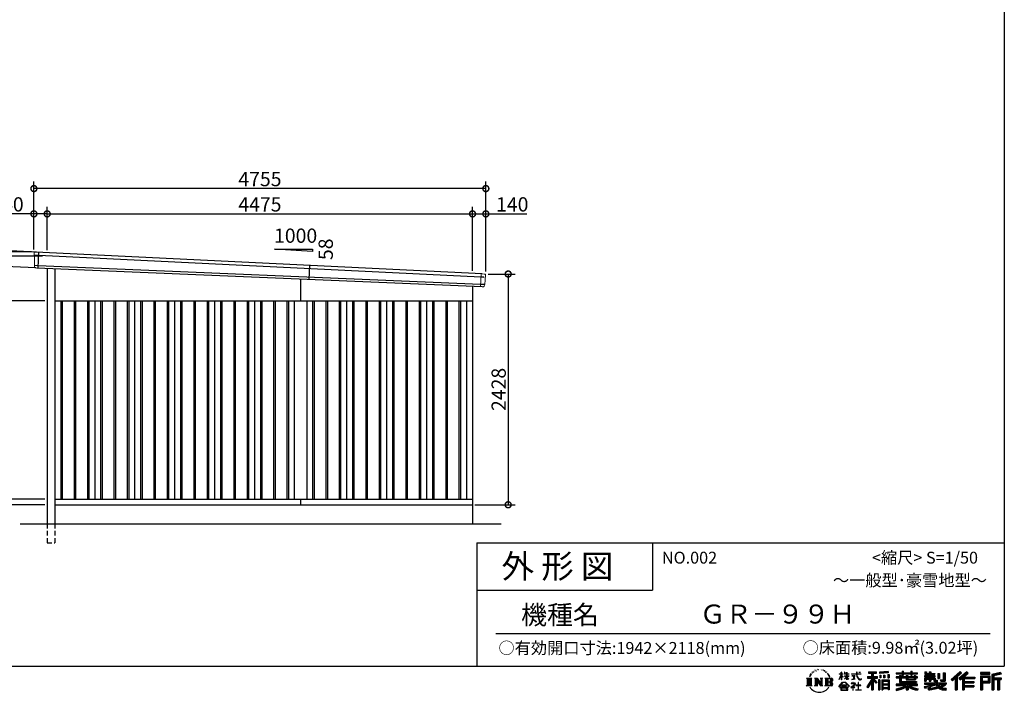
# Model space of a CAD drawing. Extents: x 225 to 20334, y 7 to 14162.
# Drawn here: x 9975 to 20334, y 7 to 7084 of the extents above; entities that cross this region are included whole.
import ezdxf

# ---------------------------------------------------------------- set-up
doc = ezdxf.new("R2010")
doc.units = 0
doc.header["$LTSCALE"] = 20
doc.header["$PDMODE"] = 3
doc.header["$PDSIZE"] = 2
doc.linetypes.add('HIDDEN', pattern=[0.375, 0.25, -0.125])
doc.layers.get('0').update_dxf_attribs({"linetype": 'CONTINUOUS'})
doc.layers.get('DEFPOINTS').update_dxf_attribs({"linetype": 'CONTINUOUS'})
for name, color, linetype in [('仕様書枠', 230, 'CONTINUOUS'), ('寸法', 4, 'CONTINUOUS'), ('文字', 7, 'CONTINUOUS'), ('破線', 2, 'HIDDEN'), ('細線', 5, 'CONTINUOUS'), ('部品1', 7, 'CONTINUOUS'), ('Ｇ．Ｌ', 30, 'CONTINUOUS')]:
    doc.layers.add(name, color=color, linetype=linetype)
doc.styles.add('STYLE1', font='isocp.shx', dxfattribs={"bigfont": 'bigfont.shx'})
doc.styles.add('STYLE2', font='MS PGothic.ttf')
doc.dimstyles.new('INABA_S50G', dxfattribs={"dimtxt": 150, "dimasz": 125, "dimexe": 75, "dimexo": 25, "dimgap": 25, "dimtad": 3, "dimdec": 1, "dimdsep": 46, "dimtxsty": 'STYLE1', "dimblk1": 'DOTSMALL', "dimblk2": 'DOTSMALL', "dimsah": 1, "dimcen": 0, "dimclrt": 7, "dimadec": 0, "dimazin": 0, "dimtfac": 1, "dimtdec": 4, "dimtix": 1, "dimtmove": 0, "dimatfit": 3, "dimldrblk": 'DOTSMALL', "dimfxl": 1, "dimtolj": 1, "dimtzin": 0, "dimarcsym": 0})

# ---------------------------------------------------------------- blocks, each defined once
blk = doc.blocks.new('_DOTSMALL')
at = {"color": 0, "linetype": 'ByBlock', "ltscale": 50, "const_width": 0.5}
blk.add_lwpolyline([(-0.0625, 0, 1), (0.0625, 0, 1)], format="xyb", close=True, dxfattribs=at)
blk = doc.blocks.new('*D24')
at = {"layer": 'DEFPOINTS', "color": 0, "ltscale": 50}
for p in [(9729, 1980), (10264, 2040), (10264, 1980)]:
    blk.add_point(p, dxfattribs=at)
at = {"layer": '寸法', "color": 0, "lineweight": -2, "ltscale": 50}
for p, q in [((10239, 2040), (9654, 2040)), ((10239, 1980), (9654, 1980)), ((9729, 2040), (9729, 1980))]:
    blk.add_line(p, q, dxfattribs=at)
at = {"layer": '寸法', "color": 0, "lineweight": -2, "ltscale": 50, "xscale": 125, "yscale": 125, "zscale": 125}
for p, rotation in [((9729, 2040), 90), ((9729, 1980), 270)]:
    blk.add_blockref('_DOTSMALL', p, dxfattribs=dict(at, rotation=rotation))
at = {"layer": '寸法', "color": 7, "ltscale": 50, "insert": (9636, 1845), "char_height": 150, "attachment_point": 5, "rotation": 90, "style": 'STYLE1'}
blk.add_mtext('\\A1;60', dxfattribs=at)
blk = doc.blocks.new('*D25')
at = {"layer": 'DEFPOINTS', "color": 0, "ltscale": 50}
for p in [(10264, 4125), (9729, 2040), (10264, 2040)]:
    blk.add_point(p, dxfattribs=at)
at = {"layer": '寸法', "color": 0, "lineweight": -2, "ltscale": 50}
for p, q in [((10239, 4125), (9654, 4125)), ((9729, 4125), (9729, 2040)), ((10239, 2040), (9654, 2040))]:
    blk.add_line(p, q, dxfattribs=at)
at = {"layer": '寸法', "color": 0, "lineweight": -2, "ltscale": 50, "xscale": 125, "yscale": 125, "zscale": 125}
for p, rotation in [((9729, 4125), 90), ((9729, 2040), 270)]:
    blk.add_blockref('_DOTSMALL', p, dxfattribs=dict(at, rotation=rotation))
at = {"layer": '寸法', "color": 7, "ltscale": 50, "insert": (9629, 3082), "char_height": 150, "attachment_point": 5, "rotation": 90, "style": 'STYLE1'}
blk.add_mtext('\\A1;2085', dxfattribs=at)
blk = doc.blocks.new('*D26')
at = {"layer": 'DEFPOINTS', "color": 0, "ltscale": 50}
for p in [(10124, 4640), (9179, 1980), (10264, 1980)]:
    blk.add_point(p, dxfattribs=at)
at = {"layer": '寸法', "color": 0, "lineweight": -2, "ltscale": 50}
for p, q in [((10099, 4640), (9104, 4640)), ((9179, 4640), (9179, 1980)), ((10239, 1980), (9104, 1980))]:
    blk.add_line(p, q, dxfattribs=at)
at = {"layer": '寸法', "color": 0, "lineweight": -2, "ltscale": 50, "xscale": 125, "yscale": 125, "zscale": 125}
for p, rotation in [((9179, 4640), 90), ((9179, 1980), 270)]:
    blk.add_blockref('_DOTSMALL', p, dxfattribs=dict(at, rotation=rotation))
at = {"layer": '寸法', "color": 7, "ltscale": 50, "insert": (9079, 3310), "char_height": 150, "attachment_point": 5, "rotation": 90, "style": 'STYLE1'}
blk.add_mtext('\\A1;2660', dxfattribs=at)
blk = doc.blocks.new('*D27')
at = {"layer": 'DEFPOINTS', "color": 0, "ltscale": 50}
for p in [(14879, 4408), (14739, 1980), (15114, 1980)]:
    blk.add_point(p, dxfattribs=at)
at = {"layer": '寸法', "color": 0, "lineweight": -2, "ltscale": 50}
for p, q in [((14904, 4408), (15189, 4408)), ((15114, 4408), (15114, 1980)), ((14764, 1980), (15189, 1980))]:
    blk.add_line(p, q, dxfattribs=at)
at = {"layer": '寸法', "color": 0, "lineweight": -2, "ltscale": 50, "xscale": 125, "yscale": 125, "zscale": 125}
for p, rotation in [((15114, 4408), 90), ((15114, 1980), 270)]:
    blk.add_blockref('_DOTSMALL', p, dxfattribs=dict(at, rotation=rotation))
at = {"layer": '寸法', "color": 7, "ltscale": 50, "insert": (15014, 3194), "char_height": 150, "attachment_point": 5, "rotation": 90, "style": 'STYLE1'}
blk.add_mtext('\\A1;2428', dxfattribs=at)
blk = doc.blocks.new('*D28')
at = {"layer": 'DEFPOINTS', "color": 0, "ltscale": 50}
for p in [(10124, 5041), (10124, 4640), (10264, 4634)]:
    blk.add_point(p, dxfattribs=at)
at = {"layer": '寸法', "color": 0, "lineweight": -2, "ltscale": 50}
for p, q in [((10124, 4665), (10124, 5116)), ((10264, 4659), (10264, 5116)), ((10124, 5041), (9694, 5041)), ((10264, 5041), (10124, 5041))]:
    blk.add_line(p, q, dxfattribs=at)
at = {"layer": '寸法', "color": 0, "lineweight": -2, "ltscale": 50, "xscale": 125, "yscale": 125, "zscale": 125, "rotation": 180}
blk.add_blockref('_DOTSMALL', (10124, 5041), dxfattribs=at)
at = {"layer": '寸法', "color": 0, "lineweight": -2, "ltscale": 50, "xscale": 125, "yscale": 125, "zscale": 125}
blk.add_blockref('_DOTSMALL', (10264, 5041), dxfattribs=at)
at = {"layer": '寸法', "color": 7, "ltscale": 50, "insert": (9846, 5141), "char_height": 150, "attachment_point": 5, "style": 'STYLE1'}
blk.add_mtext('\\A1;140', dxfattribs=at)
blk = doc.blocks.new('*D29')
at = {"layer": 'DEFPOINTS', "color": 0, "ltscale": 50}
for p in [(14739, 5041), (10264, 4634), (14739, 4415)]:
    blk.add_point(p, dxfattribs=at)
at = {"layer": '寸法', "color": 0, "lineweight": -2, "ltscale": 50}
for p, q in [((10264, 4659), (10264, 5116)), ((14739, 4440), (14739, 5116)), ((10264, 5041), (14739, 5041))]:
    blk.add_line(p, q, dxfattribs=at)
at = {"layer": '寸法', "color": 0, "lineweight": -2, "ltscale": 50, "xscale": 125, "yscale": 125, "zscale": 125, "rotation": 180}
blk.add_blockref('_DOTSMALL', (10264, 5041), dxfattribs=at)
at = {"layer": '寸法', "color": 0, "lineweight": -2, "ltscale": 50, "xscale": 125, "yscale": 125, "zscale": 125}
blk.add_blockref('_DOTSMALL', (14739, 5041), dxfattribs=at)
at = {"layer": '寸法', "color": 7, "ltscale": 50, "insert": (12502, 5141), "char_height": 150, "attachment_point": 5, "style": 'STYLE1'}
blk.add_mtext('\\A1;4475', dxfattribs=at)
blk = doc.blocks.new('*D30')
at = {"layer": 'DEFPOINTS', "color": 0, "ltscale": 50}
for p in [(14879, 5041), (14739, 4415), (14879, 4408)]:
    blk.add_point(p, dxfattribs=at)
at = {"layer": '寸法', "color": 0, "lineweight": -2, "ltscale": 50}
for p, q in [((14739, 4440), (14739, 5116)), ((14879, 4433), (14879, 5116)), ((14739, 5041), (14879, 5041)), ((14879, 5041), (15309, 5041))]:
    blk.add_line(p, q, dxfattribs=at)
at = {"layer": '寸法', "color": 0, "lineweight": -2, "ltscale": 50, "xscale": 125, "yscale": 125, "zscale": 125, "rotation": 180}
blk.add_blockref('_DOTSMALL', (14739, 5041), dxfattribs=at)
at = {"layer": '寸法', "color": 0, "lineweight": -2, "ltscale": 50, "xscale": 125, "yscale": 125, "zscale": 125}
blk.add_blockref('_DOTSMALL', (14879, 5041), dxfattribs=at)
at = {"layer": '寸法', "color": 7, "ltscale": 50, "insert": (15157, 5141), "char_height": 150, "attachment_point": 5, "style": 'STYLE1'}
blk.add_mtext('\\A1;140', dxfattribs=at)
blk = doc.blocks.new('*D31')
at = {"layer": 'DEFPOINTS', "color": 0, "ltscale": 50}
for p in [(9455, 4597), (10241, 4597), (10264, 1980)]:
    blk.add_point(p, dxfattribs=at)
at = {"layer": '寸法', "color": 0, "lineweight": -2, "ltscale": 50}
for p, q in [((10216, 4597), (9380, 4597)), ((9455, 1980), (9455, 4597)), ((10239, 1980), (9380, 1980))]:
    blk.add_line(p, q, dxfattribs=at)
at = {"layer": '寸法', "color": 0, "lineweight": -2, "ltscale": 50, "xscale": 125, "yscale": 125, "zscale": 125}
for p, rotation in [((9455, 4597), 90), ((9455, 1980), 270)]:
    blk.add_blockref('_DOTSMALL', p, dxfattribs=dict(at, rotation=rotation))
at = {"layer": '寸法', "color": 7, "ltscale": 50, "insert": (9355, 3289), "char_height": 150, "attachment_point": 5, "rotation": 90, "style": 'STYLE1'}
blk.add_mtext('\\A1;軒高 2617.5', dxfattribs=at)
blk = doc.blocks.new('*D32')
at = {"layer": 'DEFPOINTS', "color": 0, "ltscale": 50}
for p in [(10124, 5307), (10124, 4640), (14879, 4408)]:
    blk.add_point(p, dxfattribs=at)
at = {"layer": '寸法', "color": 0, "lineweight": -2, "ltscale": 50}
for p, q in [((10124, 4665), (10124, 5382)), ((14879, 5307), (10124, 5307)), ((14879, 4433), (14879, 5382))]:
    blk.add_line(p, q, dxfattribs=at)
at = {"layer": '寸法', "color": 0, "lineweight": -2, "ltscale": 50, "xscale": 125, "yscale": 125, "zscale": 125, "rotation": 180}
blk.add_blockref('_DOTSMALL', (10124, 5307), dxfattribs=at)
at = {"layer": '寸法', "color": 0, "lineweight": -2, "ltscale": 50, "xscale": 125, "yscale": 125, "zscale": 125}
blk.add_blockref('_DOTSMALL', (14879, 5307), dxfattribs=at)
at = {"layer": '寸法', "color": 7, "ltscale": 50, "insert": (12502, 5407), "char_height": 150, "attachment_point": 5, "style": 'STYLE1'}
blk.add_mtext('\\A1;4755', dxfattribs=at)
blk = doc.blocks.new('*D33')
at = {"layer": 'DEFPOINTS', "color": 0, "ltscale": 50}
for p in [(10176, 4637), (9592, 4497), (10169, 4471)]:
    blk.add_point(p, dxfattribs=at)
at = {"layer": '寸法', "color": 0, "lineweight": -2, "ltscale": 50}
for p, q in [((9600, 4664), (9619, 5079)), ((10151, 4639), (9525, 4668)), ((9592, 4497), (9600, 4664)), ((10144, 4472), (9517, 4501))]:
    blk.add_line(p, q, dxfattribs=at)
at = {"layer": '寸法', "color": 0, "lineweight": -2, "ltscale": 50, "xscale": 125, "yscale": 125, "zscale": 125}
for p, rotation in [((9600, 4664), 87.35641500832229), ((9592, 4497), 267.3564150083223)]:
    blk.add_blockref('_DOTSMALL', p, dxfattribs=dict(at, rotation=rotation))
at = {"layer": '寸法', "color": 7, "ltscale": 50, "insert": (9512, 4938), "char_height": 150, "attachment_point": 5, "rotation": 87.3564, "style": 'STYLE1'}
blk.add_mtext('\\A1;167', dxfattribs=at)

msp = doc.modelspace()

# ---------------------------------------------------------------- linework, layer by layer
at = {"layer": '仕様書枠', "ltscale": 50}
for p, q in [((20334, 14162), (20334, 280)), ((14784, 1580), (14784, 280)), ((14784, 1580), (20334, 1580)), ((14784, 1080), (16634, 1080)), ((225, 280), (20334, 280))]:
    msp.add_line(p, q, dxfattribs=at)
at = {"layer": '仕様書枠', "linetype": 'Continuous', "ltscale": 50}
msp.add_line((16634, 1580), (16634, 1080), dxfattribs=at)
at = {"layer": '文字', "color": 7, "ltscale": 50}
msp.add_line((14984, 625.06), (20184, 625.06), dxfattribs=at)
at = {"layer": '文字', "ltscale": 0.5}
for p, q in [((18311.62, 220.11), (18309.84, 213.48)), ((18321.91, 226.33), (18320.61, 223.73)), ((18327.34, 213.82), (18324.15, 213.82)), ((18331.82, 226.92), (18330.29, 224.2)), ((18338.31, 218.19), (18336.66, 218.31)), ((18342.68, 239.77), (18341.86, 238)), ((18348.23, 233.99), (18344.33, 233.05)), ((18355.79, 243.67), (18354.13, 241.54)), ((18358.5, 230.1), (18355.79, 230.1)), ((18369.95, 235.53), (18367.12, 235.64)), ((18371.01, 248.62), (18368.42, 247.09)), ((18381.17, 241.78), (18377.98, 241.66)), ((18399.88, 242.18), (18401.59, 242.09)), ((18415.9, 237.14), (18412.75, 235.97)), ((18412.93, 247.58), (18415.99, 246.59)), ((18428.36, 232.64), (18426.65, 232.37)), ((18428.99, 244.25), (18430.52, 242)), ((18433.68, 228.14), (18434.94, 228.14)), ((18437.01, 235.16), (18438, 234.17)), ((18442.14, 225.9), (18437.55, 225.09)), ((18441.33, 238.22), (18442.86, 236.15)), ((18452.22, 219.15), (18448.89, 218.97)), ((18454.47, 230.48), (18455.55, 227.87)), ((18460.53, 214.25), (18457.83, 213.45)), ((18464.68, 222.35), (18465.76, 220.28)), ((18482.31, 197.87), (18474.05, 208.08)), ((18618.55, 200.68), (18618.55, 218.04)), ((18620.8, 218.04), (18618.55, 218.04)), ((18620.8, 218.04), (18620.8, 200.68)), ((18651.59, 218.04), (18651.59, 198.02)), ((18655.94, 218.04), (18651.59, 218.04)), ((18655.94, 218.04), (18655.94, 200.68)), ((18676.19, 218.04), (18676.19, 200.68)), ((18678.44, 218.04), (18676.19, 218.04)), ((18678.44, 200.68), (18678.44, 218.04)), ((18778.39, 218.04), (18778.39, 202.66)), ((18784.85, 218.04), (18778.39, 218.04)), ((18784.85, 202.66), (18784.85, 218.04)), ((18802.93, 218.04), (18822.24, 218.04)), ((18802.93, 218.04), (18802.93, 217.95)), ((18802.93, 217.95), (18822.24, 217.95)), ((18822.24, 217.95), (18822.24, 218.04)), ((18904.52, 221.85), (18904.52, 206.56)), ((18904.52, 221.85), (18989.41, 221.85)), ((18904.52, 214.73), (18989.41, 214.73)), ((18944.28, 216.41), (18944.28, 31.82)), ((18989.41, 206.56), (18989.41, 221.85)), ((19112.88, 227.28), (19022.15, 219.98)), ((19022.15, 219.98), (19022.15, 204.75)), ((19112.88, 217.51), (19022.15, 210.21)), ((19112.88, 212.05), (19022.15, 204.75)), ((19112.88, 227.28), (19112.88, 212.05)), ((19197.8, 212.99), (19197.8, 199.39)), ((19197.8, 212.99), (19260.54, 212.99)), ((19197.8, 207.55), (19420.45, 207.55)), ((19260.54, 227.74), (19260.54, 212.99)), ((19260.54, 227.74), (19274.69, 227.74)), ((19267.66, 227.74), (19267.66, 188.27)), ((19274.69, 212.99), (19274.69, 227.74)), ((19274.69, 212.99), (19349.73, 212.99)), ((19349.73, 227.74), (19349.73, 212.99)), ((19349.73, 227.74), (19363.88, 227.74)), ((19356.85, 227.74), (19356.85, 188.27)), ((19363.88, 212.99), (19363.88, 227.74)), ((19363.88, 212.99), (19420.45, 212.99)), ((19420.45, 199.39), (19420.45, 212.99)), ((19498.51, 221.15), (19498.51, 196.35)), ((19498.51, 221.15), (19514.1, 221.15)), ((19506.46, 221.15), (19506.46, 196.35)), ((19514.1, 221.15), (19514.1, 204.84)), ((19543.67, 221.15), (19543.67, 204.84)), ((19543.67, 221.15), (19561.6, 221.15)), ((19551.63, 221.15), (19551.63, 123.77)), ((19561.6, 221.15), (19561.6, 204.84)), ((19691.64, 211.98), (19711.9, 211.98)), ((19691.64, 211.98), (19691.64, 139.59)), ((19701.01, 211.98), (19701.01, 131.3)), ((19711.9, 211.98), (19711.9, 123.77)), ((19868.53, 225.77), (19774.95, 143)), ((19872.32, 221.86), (19778.84, 139.18)), ((19785.55, 132.59), (19879.4, 214.55)), ((19839.05, 172.09), (19883.19, 210.64)), ((19939.11, 221.78), (19856.97, 151.72)), ((19943.01, 217.95), (19860.58, 147.65)), ((19866.87, 140.57), (19949.68, 211.4)), ((19883.19, 210.64), (19868.53, 225.77)), ((19905.99, 166.87), (19953.58, 207.57)), ((19953.58, 207.57), (19939.11, 221.78)), ((20181.69, 215.59), (20084.99, 215.59)), ((20084.99, 215.59), (20084.99, 197.64)), ((20181.69, 210.15), (20084.99, 210.15)), ((20181.69, 197.64), (20181.69, 215.59)), ((20295.26, 214.93), (20202.18, 192.73)), ((20296.67, 209.67), (20207.62, 188.43)), ((20295.26, 214.93), (20299.88, 197.71)), ((18251.87, 154.42), (18310.61, 154.42)), ((18251.87, 154.42), (18260.29, 147.71)), ((18260.29, 147.71), (18260.29, 80.52)), ((18271.18, 154.42), (18271.18, 74.04)), ((18282.07, 154.42), (18282.07, 74.04)), ((18290.88, 187.45), (18283.09, 168.4)), ((18283.09, 168.4), (18284.85, 168.4)), ((18288.66, 177.18), (18284.85, 168.4)), ((18297.44, 190.92), (18288.66, 177.18)), ((18290.88, 187.45), (18303.97, 204.26)), ((18292.95, 154.42), (18292.95, 74.04)), ((18302.88, 197.4), (18297.44, 190.92)), ((18310.61, 154.42), (18303.2, 148.52)), ((18303.2, 148.52), (18303.2, 79.93)), ((18318.72, 206.86), (18315.89, 206.86)), ((18338.48, 154.42), (18345.54, 150.34)), ((18338.48, 154.42), (18363.36, 154.42)), ((18345.54, 150.34), (18345.54, 79.64)), ((18356.43, 154.42), (18356.43, 74.04)), ((18356.67, 154.42), (18409.39, 80.67)), ((18361.87, 139.23), (18407.47, 74.04)), ((18363.36, 154.42), (18402.89, 99.13)), ((18366.63, 122.94), (18400.83, 74.04)), ((18366.63, 122.94), (18366.63, 77.88)), ((18396.33, 154.42), (18402.89, 150.63)), ((18396.33, 154.42), (18420.38, 154.42)), ((18402.89, 150.63), (18402.89, 99.13)), ((18409.39, 154.42), (18409.39, 74.04)), ((18420.38, 154.42), (18414.83, 151.22)), ((18414.83, 151.22), (18414.83, 78.76)), ((18447.07, 154.42), (18514.45, 154.42)), ((18447.07, 154.42), (18453.63, 150.63)), ((18453.63, 150.63), (18453.63, 79.35)), ((18465.35, 154.42), (18465.35, 74.04)), ((18476.23, 154.42), (18476.23, 74.04)), ((18509.01, 114.78), (18476.23, 114.78)), ((18477.94, 198.23), (18489.34, 181.15)), ((18493.94, 179.71), (18482.31, 197.87)), ((18489.34, 181.15), (18495.58, 170.24)), ((18498.27, 168.4), (18493.46, 180.65)), ((18495.58, 170.24), (18496.1, 168.4)), ((18496.1, 168.4), (18498.27, 168.4)), ((18591.69, 67.81), (18631.96, 114.69)), ((18637.05, 109.87), (18595.43, 64.89)), ((18595.53, 141.02), (18618.55, 191.34)), ((18595.53, 141.02), (18596.51, 140.46)), ((18595.67, 200.68), (18595.67, 198.02)), ((18595.67, 200.68), (18618.55, 200.68)), ((18618.55, 198.02), (18595.67, 198.02)), ((18596.51, 140.46), (18618.55, 182.86)), ((18618.55, 198.02), (18618.55, 191.34)), ((18618.55, 182.86), (18618.55, 137.47)), ((18620.8, 137.47), (18618.55, 137.47)), ((18620.8, 200.68), (18635.7, 200.68)), ((18620.8, 198.02), (18620.8, 186.61)), ((18635.7, 198.02), (18620.8, 198.02)), ((18639.94, 169.92), (18620.8, 186.61)), ((18638.4, 167.41), (18620.8, 178.99)), ((18620.8, 178.99), (18620.8, 137.47)), ((18631.96, 114.69), (18664.31, 114.69)), ((18635.7, 200.68), (18635.7, 198.02)), ((18659.38, 109.87), (18637.05, 109.87)), ((18638.4, 167.41), (18639.94, 169.92)), ((18650.97, 149.57), (18676.19, 172.44)), ((18650.97, 149.57), (18652.67, 147.78)), ((18676.19, 198.02), (18651.59, 198.02)), ((18651.59, 179.68), (18651.59, 176.86)), ((18651.59, 179.68), (18676.19, 179.68)), ((18651.59, 176.86), (18676.19, 176.86)), ((18652.67, 147.78), (18676.19, 170.33)), ((18655.94, 200.68), (18676.19, 200.68)), ((18702.67, 67.04), (18659.38, 109.87)), ((18664.31, 114.69), (18706.1, 70.19)), ((18676.19, 198.02), (18676.19, 179.68)), ((18676.19, 176.86), (18676.19, 172.3)), ((18676.19, 170.43), (18676.19, 137.47)), ((18678.44, 137.47), (18676.19, 137.47)), ((18678.44, 200.68), (18697.5, 200.68)), ((18678.44, 179.68), (18678.44, 198.02)), ((18697.5, 198.02), (18678.44, 198.02)), ((18678.44, 179.68), (18698.36, 179.68)), ((18678.44, 169.54), (18678.44, 176.86)), ((18678.44, 176.86), (18698.36, 176.86)), ((18697.46, 146.27), (18678.44, 169.54)), ((18678.44, 137.47), (18678.44, 167.6)), ((18696.29, 145.16), (18678.44, 167.6)), ((18697.46, 146.27), (18696.29, 145.16)), ((18697.5, 200.68), (18697.5, 198.02)), ((18698.36, 179.68), (18698.36, 176.86)), ((18725.77, 202.66), (18725.77, 199.18)), ((18725.77, 202.66), (18778.39, 202.66)), ((18778.89, 199.18), (18725.77, 199.18)), ((18730.08, 181.69), (18730.08, 179.16)), ((18730.08, 181.69), (18765.21, 181.69)), ((18747.82, 179.16), (18730.08, 179.16)), ((18731.52, 141.71), (18766.17, 146.82)), ((18731.52, 143.35), (18747.82, 146.44)), ((18731.52, 143.35), (18731.52, 141.71)), ((18744.08, 111.37), (18740.35, 111.37)), ((18740.35, 111.37), (18740.35, 102.3)), ((18744.08, 102.3), (18744.08, 111.37)), ((18747.82, 179.16), (18747.82, 146.44)), ((18765.21, 179.16), (18754.19, 179.16)), ((18754.19, 179.16), (18754.19, 147.64)), ((18754.19, 147.64), (18766.17, 149.91)), ((18765.21, 181.69), (18765.21, 179.16)), ((18766.17, 149.91), (18766.17, 146.82)), ((18778.89, 199.18), (18779.69, 192.82)), ((18779.69, 192.82), (18784.1, 172.11)), ((18784.1, 172.11), (18788.29, 162.06)), ((18826.08, 199.18), (18784.83, 199.18)), ((18786.28, 185.78), (18784.83, 199.18)), ((18784.85, 202.66), (18826.08, 202.66)), ((18789.24, 172.74), (18786.28, 185.78)), ((18788.29, 162.06), (18795.42, 150.75)), ((18794.87, 161.48), (18789.24, 172.74)), ((18800.31, 152.42), (18794.87, 161.48)), ((18795.42, 150.75), (18804.86, 142.14)), ((18801.44, 110.05), (18798.15, 110.05)), ((18798.15, 110.05), (18798.15, 82.39)), ((18810.47, 144.67), (18800.31, 152.42)), ((18801.44, 82.39), (18801.44, 110.05)), ((18804.86, 142.14), (18811.49, 138.63)), ((18814.32, 143.28), (18810.47, 144.67)), ((18811.49, 138.63), (18815.91, 137.39)), ((18819.13, 142.64), (18814.32, 143.28)), ((18815.91, 137.39), (18820.23, 137.39)), ((18823.83, 143.42), (18819.13, 142.64)), ((18820.23, 137.39), (18828.61, 140.9)), ((18829.97, 147.5), (18823.83, 143.42)), ((18826.08, 202.66), (18826.08, 199.18)), ((18828.61, 140.9), (18832.76, 143.53)), ((18832.76, 143.53), (18829.97, 147.5)), ((18935.9, 139.88), (18888, 63.06)), ((18944.28, 143.02), (18892.62, 60.18)), ((18895.91, 172.11), (18935.9, 172.11)), ((18895.91, 172.11), (18895.91, 154.2)), ((18895.91, 163.41), (18999.88, 163.41)), ((18895.91, 154.2), (18935.9, 154.2)), ((18935.9, 114.34), (18898.73, 54.72)), ((18904.52, 206.56), (18935.9, 206.56)), ((18935.9, 206.56), (18935.9, 172.11)), ((18935.9, 154.2), (18935.9, 139.88)), ((18935.9, 114.34), (18935.9, 31.82)), ((18993.47, 106.73), (18944.28, 162.41)), ((18953.54, 206.56), (18953.54, 172.11)), ((18953.54, 206.56), (18989.41, 206.56)), ((18953.54, 172.11), (18999.88, 172.11)), ((18953.54, 139.9), (18953.54, 31.82)), ((18987.27, 101.72), (18953.54, 139.9)), ((18997.55, 110.33), (18958.79, 154.2)), ((18958.79, 154.2), (18999.88, 154.2)), ((18997.55, 110.33), (18987.27, 101.72)), ((18999.88, 154.2), (18999.88, 172.11)), ((19023.01, 136.33), (19010.77, 136.33)), ((19010.77, 136.33), (19010.77, 31.82)), ((19017.57, 136.33), (19017.57, 31.82)), ((19023.01, 136.33), (19023.01, 31.82)), ((19023.3, 185.42), (19034.46, 185.42)), ((19023.3, 185.42), (19023.3, 160.09)), ((19034.46, 160.09), (19023.3, 160.09)), ((19029.01, 185.42), (19029.01, 160.09)), ((19034.46, 185.42), (19034.46, 160.09)), ((19046.42, 136.33), (19123.91, 136.33)), ((19046.42, 136.33), (19046.42, 31.82)), ((19051.86, 129.21), (19118.47, 129.21)), ((19051.86, 129.21), (19051.86, 31.82)), ((19111.13, 121.11), (19057.2, 121.11)), ((19057.2, 121.11), (19057.2, 93.11)), ((19062.81, 185.42), (19076.78, 185.42)), ((19062.81, 185.42), (19062.81, 160.09)), ((19076.78, 160.09), (19062.81, 160.09)), ((19069.93, 185.42), (19069.93, 160.09)), ((19076.78, 185.42), (19076.78, 160.09)), ((19110.04, 192.4), (19123.69, 192.4)), ((19110.04, 192.4), (19110.04, 160.09)), ((19110.04, 160.09), (19123.69, 160.09)), ((19111.13, 121.11), (19111.13, 93.11)), ((19117.16, 192.4), (19117.16, 160.09)), ((19118.47, 129.21), (19118.47, 31.82)), ((19123.69, 192.4), (19123.69, 160.09)), ((19123.91, 136.33), (19123.91, 31.82)), ((19197.8, 199.39), (19260.54, 199.39)), ((19197.8, 170.37), (19197.8, 160.28)), ((19230.74, 170.37), (19197.8, 170.37)), ((19420.45, 164.92), (19197.8, 164.92)), ((19197.8, 160.28), (19230.74, 160.28)), ((19230.74, 182.29), (19230.74, 170.37)), ((19230.74, 182.29), (19249.65, 182.29)), ((19230.74, 160.28), (19230.74, 111.04)), ((19230.74, 111.04), (19302.22, 111.04)), ((19241.7, 182.29), (19241.7, 111.04)), ((19249.65, 182.29), (19249.65, 170.37)), ((19302.3, 170.37), (19249.65, 170.37)), ((19249.65, 160.28), (19249.65, 120.55)), ((19249.65, 160.28), (19302.3, 160.28)), ((19249.65, 120.55), (19409.66, 120.55)), ((19260.54, 199.39), (19260.54, 188.27)), ((19260.54, 188.27), (19274.69, 188.27)), ((19274.69, 199.39), (19349.73, 199.39)), ((19274.69, 188.27), (19274.69, 199.39)), ((19302.22, 111.04), (19302.22, 91.71)), ((19302.3, 182.29), (19302.3, 170.37)), ((19302.3, 182.29), (19318.68, 182.29)), ((19302.3, 160.28), (19302.3, 137.26)), ((19302.3, 137.26), (19399.61, 137.26)), ((19310.72, 182.29), (19310.72, 137.26)), ((19312.81, 120.55), (19312.81, 31.82)), ((19318.68, 182.29), (19318.68, 170.37)), ((19384.08, 170.37), (19318.68, 170.37)), ((19318.68, 160.28), (19318.68, 141.01)), ((19318.68, 160.28), (19384.08, 160.28)), ((19318.68, 141.01), (19384.08, 141.01)), ((19323.7, 111.04), (19409.66, 111.04)), ((19323.7, 111.04), (19323.7, 91.71)), ((19349.73, 199.39), (19349.73, 188.27)), ((19349.73, 188.27), (19363.88, 188.27)), ((19363.88, 188.27), (19363.88, 199.39)), ((19363.88, 199.39), (19420.45, 199.39)), ((19384.08, 182.29), (19399.61, 182.29)), ((19384.08, 182.29), (19384.08, 170.37)), ((19384.08, 160.28), (19384.08, 141.01)), ((19391.65, 182.29), (19391.65, 137.26)), ((19399.61, 182.29), (19399.61, 170.37)), ((19420.45, 170.37), (19399.61, 170.37)), ((19399.61, 160.28), (19399.61, 137.26)), ((19399.61, 160.28), (19420.45, 160.28)), ((19409.66, 120.55), (19409.66, 111.04)), ((19420.45, 160.28), (19420.45, 170.37)), ((19494.88, 180.36), (19494.88, 169.83)), ((19543.67, 180.36), (19494.88, 180.36)), ((19494.88, 169.83), (19543.67, 169.83)), ((19494.88, 154.35), (19494.88, 123.77)), ((19494.88, 154.35), (19543.67, 154.35)), ((19494.88, 123.77), (19511.48, 123.77)), ((19494.88, 105.9), (19494.88, 93.3)), ((19494.88, 105.9), (19603.63, 105.9)), ((19498.51, 196.35), (19543.67, 196.35)), ((19502.83, 154.35), (19502.83, 123.77)), ((19511.48, 144.44), (19511.48, 123.77)), ((19511.48, 144.44), (19543.67, 144.44)), ((19514.1, 204.84), (19543.67, 204.84)), ((19543.67, 196.35), (19543.67, 180.36)), ((19543.67, 169.83), (19543.67, 154.35)), ((19543.67, 144.44), (19543.67, 123.77)), ((19543.67, 123.77), (19561.6, 123.77)), ((19561.6, 204.84), (19601.32, 204.84)), ((19561.6, 196.35), (19561.6, 180.36)), ((19561.6, 196.35), (19601.32, 196.35)), ((19607.67, 180.36), (19561.6, 180.36)), ((19561.6, 169.83), (19607.67, 169.83)), ((19561.6, 169.83), (19561.6, 154.35)), ((19561.6, 154.35), (19607.67, 154.35)), ((19561.6, 144.44), (19561.6, 123.77)), ((19561.6, 144.44), (19592.21, 144.44)), ((19592.21, 144.44), (19592.21, 123.77)), ((19592.21, 123.77), (19603.63, 123.77)), ((19600.17, 154.35), (19600.17, 123.77)), ((19601.32, 204.84), (19601.32, 196.35)), ((19603.63, 123.77), (19603.63, 105.9)), ((19607.67, 169.83), (19607.67, 180.36)), ((19607.67, 154.35), (19607.67, 136.09)), ((19607.67, 136.09), (19629.01, 136.09)), ((19614.52, 136.09), (19614.52, 94.8)), ((19629.01, 136.09), (19629.01, 105.9)), ((19629.01, 105.9), (19721.7, 105.9)), ((19633.23, 204.84), (19633.23, 150.48)), ((19633.23, 204.84), (19651.16, 204.84)), ((19633.23, 150.48), (19651.16, 150.48)), ((19641.19, 204.84), (19641.19, 150.48)), ((19651.16, 204.84), (19651.16, 150.48)), ((19660.64, 139.59), (19667.01, 123.77)), ((19660.64, 139.59), (19691.64, 139.59)), ((19664.82, 131.3), (19701.01, 131.3)), ((19667.01, 123.77), (19711.9, 123.77)), ((19721.7, 105.9), (19721.7, 93.3)), ((19774.95, 143), (19789.44, 128.77)), ((19789.44, 128.77), (19818.11, 153.8)), ((19818.11, 153.8), (19818.11, 31.82)), ((19828.16, 169.81), (19828.16, 31.82)), ((19839.05, 172.09), (19839.05, 31.82)), ((19856.97, 151.72), (19870.48, 136.5)), ((19870.48, 136.5), (19893.22, 155.95)), ((19893.22, 155.95), (19893.22, 31.82)), ((19898.67, 167.77), (19898.67, 31.82)), ((19905.99, 166.87), (20023.66, 166.87)), ((19907.45, 158.87), (20023.66, 158.87)), ((19907.45, 158.64), (19907.45, 31.82)), ((19907.45, 113.3), (20013.48, 113.3)), ((19912.89, 151.34), (19912.89, 120.64)), ((19912.89, 151.34), (20023.66, 151.34)), ((19912.89, 120.64), (20013.48, 120.64)), ((19912.89, 105.77), (20013.48, 105.77)), ((19912.89, 105.77), (19912.89, 79.7)), ((20013.48, 120.64), (20013.48, 105.77)), ((20023.66, 166.87), (20023.66, 151.34)), ((20084.99, 203.08), (20181.69, 203.08)), ((20084.99, 197.64), (20181.69, 197.64)), ((20084.99, 180.68), (20181.69, 180.68)), ((20084.99, 180.68), (20084.99, 31.82)), ((20090.43, 175.24), (20176.24, 175.24)), ((20090.43, 175.24), (20090.43, 31.82)), ((20100.15, 175.24), (20100.15, 31.82)), ((20100.15, 112.47), (20176.24, 112.47)), ((20105.59, 166.21), (20163.01, 166.21)), ((20105.59, 123.2), (20105.59, 166.21)), ((20105.59, 123.2), (20163.01, 123.2)), ((20105.59, 107.03), (20181.69, 107.03)), ((20105.59, 107.03), (20105.59, 31.82)), ((20163.01, 166.21), (20163.01, 123.2)), ((20168.45, 175.24), (20168.45, 112.47)), ((20176.24, 175.24), (20176.24, 112.47)), ((20181.69, 180.68), (20181.69, 107.03)), ((20202.18, 192.73), (20202.18, 31.82)), ((20207.62, 188.43), (20207.62, 31.82)), ((20298.62, 203), (20213.07, 182.59)), ((20213.07, 182.59), (20213.07, 31.82)), ((20218.71, 183.94), (20218.71, 31.82)), ((20218.71, 155.16), (20302.39, 155.16)), ((20218.71, 146.41), (20302.39, 146.41)), ((20299.88, 197.71), (20224.15, 179.64)), ((20224.15, 179.64), (20224.15, 160.61)), ((20224.15, 160.61), (20302.39, 160.61)), ((20224.15, 140.96), (20224.15, 31.82)), ((20224.15, 140.96), (20262.97, 140.96)), ((20262.97, 140.96), (20262.97, 31.82)), ((20268.41, 146.41), (20268.41, 31.82)), ((20277.59, 146.41), (20277.59, 31.82)), ((20283.04, 140.96), (20283.04, 31.82)), ((20283.04, 140.96), (20302.39, 140.96)), ((20302.39, 160.61), (20302.39, 140.96)), ((18249.07, 74.04), (18260.29, 80.52)), ((18313.4, 74.04), (18249.07, 74.04)), ((18313.4, 74.04), (18303.2, 79.93)), ((18335.85, 74.04), (18345.54, 79.64)), ((18373.28, 74.04), (18335.85, 74.04)), ((18373.28, 74.04), (18366.63, 77.88)), ((18423.01, 74.04), (18400.83, 74.04)), ((18423.01, 74.04), (18414.83, 78.76)), ((18444.44, 74.04), (18453.63, 79.35)), ((18513.89, 74.04), (18444.44, 74.04)), ((18595.43, 64.89), (18591.69, 67.81)), ((18604.13, 59.16), (18604.13, 55)), ((18691.56, 59.16), (18604.13, 59.16)), ((18604.13, 55), (18621.22, 55)), ((18621.22, 55), (18613.21, 30.97)), ((18613.21, 30.97), (18613.21, 29.22)), ((18613.21, 29.22), (18614.18, 28.89)), ((18614.18, 28.89), (18683.53, 28.89)), ((18620.96, 82.83), (18620.96, 78.45)), ((18673.84, 82.83), (18620.96, 82.83)), ((18620.96, 78.45), (18673.84, 78.45)), ((18622.81, 44.05), (18622.33, 38.71)), ((18622.33, 38.71), (18626.01, 32.83)), ((18628.58, 55), (18622.81, 44.05)), ((18626.01, 32.83), (18674.26, 32.83)), ((18628.58, 55), (18671.62, 55)), ((18677.97, 43.47), (18671.62, 55)), ((18673.84, 78.45), (18673.84, 82.83)), ((18674.26, 32.83), (18677.52, 37.17)), ((18686.09, 36.66), (18674.94, 55)), ((18674.94, 55), (18691.56, 55)), ((18677.52, 37.17), (18677.97, 43.47)), ((18683.53, 28.89), (18685.39, 29.33)), ((18685.39, 29.33), (18686.22, 30.04)), ((18686.49, 34.53), (18686.09, 36.66)), ((18686.22, 30.04), (18686.65, 31.57)), ((18686.65, 31.57), (18686.49, 34.53)), ((18691.56, 55), (18691.56, 59.16)), ((18706.1, 70.19), (18702.67, 67.04)), ((18756.26, 86.88), (18720.71, 57.11)), ((18720.71, 57.11), (18723.02, 54.41)), ((18723.02, 54.41), (18740.35, 68.08)), ((18723.75, 102.3), (18723.75, 98.81)), ((18740.35, 102.3), (18723.75, 102.3)), ((18723.75, 98.81), (18748.02, 98.81)), ((18740.35, 68.08), (18740.35, 29.78)), ((18740.35, 29.78), (18744.3, 29.78)), ((18742.83, 71.55), (18766.89, 91.29)), ((18760.44, 56.47), (18742.83, 71.55)), ((18762.38, 102.3), (18744.08, 102.3)), ((18744.3, 66.86), (18758.32, 54.26)), ((18744.3, 29.78), (18744.3, 66.86)), ((18748.02, 98.81), (18752.99, 97.91)), ((18752.99, 97.91), (18757.35, 92.31)), ((18757.35, 92.31), (18756.26, 86.88)), ((18758.32, 54.26), (18760.44, 56.47)), ((18760.7, 96.86), (18761.45, 95.9)), ((18761.45, 96.86), (18760.7, 96.86)), ((18761.45, 95.9), (18761.45, 96.86)), ((18763.44, 102.22), (18762.38, 102.3)), ((18764.75, 101.21), (18763.44, 102.22)), ((18766.32, 99.64), (18764.75, 101.21)), ((18766.89, 98.13), (18766.32, 99.64)), ((18766.89, 91.29), (18766.89, 98.13)), ((18773.35, 33.49), (18798.15, 33.49)), ((18773.35, 30), (18773.35, 33.49)), ((18826.46, 30), (18773.35, 30)), ((18775.78, 82.39), (18775.78, 78.67)), ((18798.15, 82.39), (18775.78, 82.39)), ((18775.78, 78.67), (18798.15, 78.67)), ((18798.15, 78.67), (18798.15, 33.49)), ((18824.02, 82.39), (18801.44, 82.39)), ((18801.44, 78.67), (18824.02, 78.67)), ((18801.44, 33.49), (18801.44, 78.67)), ((18801.44, 33.49), (18826.46, 33.49)), ((18824.02, 78.67), (18824.02, 82.39)), ((18826.46, 33.49), (18826.46, 30)), ((18888, 63.06), (18898.73, 54.72)), ((18935.9, 31.82), (18953.54, 31.82)), ((19010.77, 31.82), (19023.01, 31.82)), ((19046.42, 31.82), (19057.2, 31.82)), ((19118.47, 87.67), (19051.86, 87.67)), ((19118.47, 48.9), (19051.86, 48.9)), ((19111.13, 93.11), (19057.2, 93.11)), ((19057.2, 83.3), (19057.2, 54.34)), ((19111.13, 83.3), (19057.2, 83.3)), ((19111.13, 54.34), (19057.2, 54.34)), ((19111.13, 44.53), (19057.2, 44.53)), ((19057.2, 44.53), (19057.2, 31.82)), ((19111.13, 83.3), (19111.13, 54.34)), ((19111.13, 44.53), (19111.13, 31.82)), ((19123.91, 31.82), (19111.13, 31.82)), ((19197.8, 91.71), (19197.8, 77.69)), ((19302.22, 91.71), (19197.8, 91.71)), ((19420.45, 86.27), (19197.8, 86.27)), ((19197.8, 77.69), (19298.2, 77.69)), ((19197.8, 43.77), (19197.8, 27.12)), ((19302.22, 61.05), (19302.22, 31.82)), ((19302.22, 31.82), (19323.7, 31.82)), ((19420.45, 91.71), (19323.7, 91.71)), ((19323.7, 61.05), (19323.7, 31.82)), ((19327.72, 77.69), (19420.45, 77.69)), ((19420.45, 77.69), (19420.45, 91.71)), ((19426.41, 44.04), (19421.95, 28.08)), ((19491.53, 67.6), (19538.36, 78.65)), ((19491.53, 67.6), (19497.1, 50.07)), ((19494.88, 93.3), (19609.91, 93.3)), ((19625.38, 98.36), (19495.3, 55.72)), ((19497.1, 50.07), (19532.83, 57.98)), ((19534.69, 40.63), (19532.83, 57.98)), ((19536.94, 32.56), (19534.69, 40.63)), ((19544.36, 28.2), (19536.94, 32.56)), ((19538.36, 78.65), (19583.9, 93.3)), ((19540.82, 70.64), (19548.4, 36.58)), ((19551.7, 27.86), (19544.36, 28.2)), ((19548.4, 36.58), (19641.37, 65.95)), ((19572.37, 31.1), (19551.7, 27.86)), ((19619.53, 84.26), (19553.59, 63.37)), ((19553.59, 63.37), (19557.63, 45.21)), ((19557.63, 45.21), (19629.69, 67.67)), ((19602.01, 39.07), (19572.37, 31.1)), ((19642.78, 51.8), (19602.01, 39.07)), ((19629.69, 67.67), (19619.53, 84.26)), ((19625.38, 98.36), (19643.85, 60.93)), ((19640.02, 93.3), (19705.61, 93.3)), ((19640.02, 93.3), (19655.74, 67.67)), ((19655.74, 41.33), (19642.78, 51.8)), ((19660.94, 49.71), (19643.85, 60.93)), ((19708.62, 82.68), (19651.82, 55.7)), ((19702.44, 91.79), (19655.74, 67.67)), ((19682.92, 30.28), (19655.74, 41.33)), ((19700.88, 35.41), (19660.94, 49.71)), ((19712.07, 77.59), (19673.63, 56.69)), ((19693.45, 47.75), (19673.63, 56.69)), ((19718.53, 27.01), (19682.92, 30.28)), ((19708.82, 45.89), (19693.45, 47.75)), ((19720.26, 35.41), (19700.88, 35.41)), ((19701.43, 93.3), (19721.7, 93.3)), ((19702.44, 91.79), (19712.07, 77.59)), ((19722.54, 46.47), (19708.82, 45.89)), ((19722.54, 46.47), (19718.53, 27.01)), ((19818.11, 31.82), (19839.05, 31.82)), ((19893.22, 31.82), (19912.89, 31.82)), ((19907.45, 71.7), (20013.48, 71.7)), ((19912.89, 79.7), (20013.48, 79.7)), ((19912.89, 64.17), (20013.48, 64.17)), ((19912.89, 64.17), (19912.89, 31.82)), ((20013.48, 79.7), (20013.48, 64.17)), ((20084.99, 31.82), (20105.59, 31.82)), ((20202.18, 31.82), (20224.15, 31.82)), ((20262.97, 31.82), (20283.04, 31.82))]:
    msp.add_line(p, q, dxfattribs=at)
for centre, radius, start, end in [((18485.75, 94), 21.16, 289.412599, 79.228254), ((18485.75, 135.07), 21.16, 286.583067, 66.129966), ((18485.75, 135.07), 32.05, 300.592725, 37.144228), ((18485.75, 94), 32.05, 321.481797, 59.407308), ((18513.89, 91.69), 17.65, 270, 89.300532), ((18514.45, 137.32), 17.09, 269.300532, 90), ((18514.45, 137.32), 11.65, 315.588943, 53.402558), ((18388.47, 123.4), 116.74, 210.285683, 329.714317), ((18513.89, 91.69), 12.21, 307.063263, 43.566356), ((19151.31, 346.9), 306.67, 278.718569, 298.617523), ((19151.31, 350.77), 318.63, 278.38912, 300.455577), ((19151.31, 347.84), 324.07, 278.247223, 297.752298), ((19474.6, 349.93), 318.63, 239.484491, 260.757044), ((19474.6, 347.84), 324.07, 242.247702, 260.649951), ((19474.6, 346.9), 306.67, 241.382477, 261.00562)]:
    msp.add_arc(centre, radius, start, end, dxfattribs=at)
at = {"layer": '破線', "ltscale": 10}
for p, q in [((10264, 1780), (10264, 1580)), ((10344, 1780), (10344, 1580)), ((10264, 1580), (10344, 1580))]:
    msp.add_line(p, q, dxfattribs=at)
at = {"layer": '細線', "ltscale": 5}
for p, q in [((10174.63, 4603.46), (10126.8, 4606.81)), ((10168.5, 4470.6), (10176.2, 4637.42)), ((14827.26, 4376.03), (10174.63, 4603.46)), ((10169.61, 4494.57), (10129.96, 4497.26)), ((14823.71, 4299.11), (10169.61, 4494.57)), ((14851.95, 4374.77), (14827.26, 4376.03)), ((14865.38, 4297.98), (14823.71, 4299.11))]:
    msp.add_line(p, q, dxfattribs=at)
at = {"layer": '細線', "ltscale": 50}
for p, q in [((13024, 4498.23), (13017.81, 4350.92)), ((10406.5, 4125), (10406.5, 2040)), ((10421.5, 4125), (10421.5, 2040)), ((10546.5, 4125), (10546.5, 2040)), ((10561.5, 4125), (10561.5, 2040)), ((10686.5, 4125), (10686.5, 2040)), ((10701.5, 4125), (10701.5, 2040)), ((10826.5, 4125), (10826.5, 2040)), ((10841.5, 4125), (10841.5, 2040)), ((10966.5, 4125), (10966.5, 2040)), ((10981.5, 4125), (10981.5, 2040)), ((11106.5, 4125), (11106.5, 2040)), ((11121.5, 4125), (11121.5, 2040)), ((11246.5, 4125), (11246.5, 2040)), ((11261.5, 4125), (11261.5, 2040)), ((11386.5, 4125), (11386.5, 2040)), ((11401.5, 4125), (11401.5, 2040)), ((11526.5, 4125), (11526.5, 2040)), ((11541.5, 4125), (11541.5, 2040)), ((11666.5, 4125), (11666.5, 2040)), ((11681.5, 4125), (11681.5, 2040)), ((11806.5, 4125), (11806.5, 2040)), ((11821.5, 4125), (11821.5, 2040)), ((11946.5, 4125), (11946.5, 2040)), ((11961.5, 4125), (11961.5, 2040)), ((12086.5, 4125), (12086.5, 2040)), ((12101.5, 4125), (12101.5, 2040)), ((12226.5, 4125), (12226.5, 2040)), ((12241.5, 4125), (12241.5, 2040)), ((12366.5, 4125), (12366.5, 2040)), ((12381.5, 4125), (12381.5, 2040)), ((12506.5, 4125), (12506.5, 2040)), ((12521.5, 4125), (12521.5, 2040)), ((12646.5, 4125), (12646.5, 2040)), ((12661.5, 4125), (12661.5, 2040)), ((12786.5, 4125), (12786.5, 2040)), ((12801.5, 4125), (12801.5, 2040)), ((13056.5, 4125), (13056.5, 2040)), ((13071.5, 4125), (13071.5, 2040)), ((13196.5, 4125), (13196.5, 2040)), ((13211.5, 4125), (13211.5, 2040)), ((13336.5, 4125), (13336.5, 2040)), ((13351.5, 4125), (13351.5, 2040)), ((13476.5, 4125), (13476.5, 2040)), ((13491.5, 4125), (13491.5, 2040)), ((13616.5, 4125), (13616.5, 2040)), ((13631.5, 4125), (13631.5, 2040)), ((13756.5, 4125), (13756.5, 2040)), ((13771.5, 4125), (13771.5, 2040)), ((13896.5, 4125), (13896.5, 2040)), ((13911.5, 4125), (13911.5, 2040)), ((14036.5, 4125), (14036.5, 2040)), ((14051.5, 4125), (14051.5, 2040)), ((14176.5, 4125), (14176.5, 2040)), ((14191.5, 4125), (14191.5, 2040)), ((14316.5, 4125), (14316.5, 2040)), ((14331.5, 4125), (14331.5, 2040)), ((14456.5, 4125), (14456.5, 2040)), ((14471.5, 4125), (14471.5, 2040)), ((14596.5, 4125), (14596.5, 2040)), ((14611.5, 4125), (14611.5, 2040))]:
    msp.add_line(p, q, dxfattribs=at)
at = {"layer": '細線', "lineweight": 15}
msp.add_line((14822.6, 4275.14), (14828.83, 4410), dxfattribs=at)
at = {"layer": '細線', "ltscale": 5}
msp.add_arc((14844.81, 4295.09), 80, 77.551915, 84.879175, dxfattribs=at)
at = {"layer": '部品1', "ltscale": 50}
for p, q in [((13056.5, 4646.13), (12656.5, 4668.94)), ((12656.5, 4668.94), (13056.5, 4668.94)), ((13056.5, 4668.94), (13056.5, 4646.13)), ((10264, 4466.65), (10264, 1780)), ((10344, 4463.29), (10344, 1780)), ((12929, 4354.65), (12929, 4125)), ((14739, 4278.58), (14739, 1780)), ((10344, 4125), (14739, 4125)), ((10764, 4125), (10764, 2040)), ((11184, 4125), (11184, 2040)), ((11604, 4125), (11604, 2040)), ((12024, 4125), (12024, 2040)), ((12444, 4125), (12444, 2040)), ((12864, 4125), (12864, 2040)), ((12994, 4125), (12994, 2040)), ((13414, 4125), (13414, 2040)), ((13834, 4125), (13834, 2040)), ((14254, 4125), (14254, 2040)), ((14674, 4125), (14674, 2040)), ((10344, 2040), (14739, 2040)), ((10344, 1980), (14739, 1980)), ((12929, 2040), (12929, 1980))]:
    msp.add_line(p, q, dxfattribs=at)
at = {"layer": '部品1', "lineweight": 15}
for p, q in [((10125.79, 4631.19), (10125.83, 4607.99)), ((10126.8, 4606.81), (10126.8, 4606.81)), ((10128.83, 4604.36), (10128.98, 4498.44)), ((10142.96, 4639.12), (10132.87, 4639.23)), ((10131.99, 4494.81), (10132.01, 4479.95)), ((10138.9, 4472.48), (10141.31, 4472.29)), ((10141.31, 4472.29), (10153.7, 4471.28)), ((14839.05, 4409.47), (14859.81, 4407.05)), ((14859.81, 4407.05), (14865.34, 4406.41)), ((14865.34, 4406.41), (14870.58, 4405.8)), ((14877.17, 4397.56), (14866.81, 4299.1)), ((14851.91, 4274.21), (14839.4, 4274.35)), ((14854.33, 4274.19), (14851.91, 4274.21)), ((14863.44, 4295.8), (14861.87, 4280.9)), ((14866.81, 4299.1), (14866.81, 4299.1))]:
    msp.add_line(p, q, dxfattribs=at)
at = {"layer": '部品1', "ltscale": 5}
for p, q in [((14839.05, 4409.47), (10142.96, 4639.12)), ((14839.4, 4274.36), (10153.7, 4471.28))]:
    msp.add_line(p, q, dxfattribs=at)
at = {"layer": '部品1', "lineweight": 15}
for centre, radius, start, end in [((10132.8, 4632.22), 7, 89.396894, 180.080557), ((10127.03, 4607.99), 1.2, 180.082712, 259.191801), ((10127.03, 4607.99), 1.2, 180.082697, 259.177227), ((10126.33, 4604.35), 2.5, 0.082697, 79.177227), ((10130.18, 4498.44), 1.2, 180.082697, 259.177227), ((10129.49, 4494.81), 2.5, 0.082697, 79.177227), ((10139.51, 4479.96), 7.5, 180.082697, 265.356386), ((14869.71, 4398.35), 7.5, 353.989955, 83.356416), ((14854.41, 4281.69), 7.5, 269.356416, 353.989955), ((14865.93, 4295.54), 2.5, 94.895425, 173.989955), ((14865.61, 4299.23), 1.2, 274.895425, 353.989955)]:
    msp.add_arc(centre, radius, start, end, dxfattribs=at)
msp.add_open_spline([(10125.79, 4631.19), (10125.79, 4631.36), (10125.79, 4632.04), (10125.79, 4632.21)], degree=3, dxfattribs=at)
at = {"layer": 'Ｇ．Ｌ', "color": 30, "ltscale": 50}
msp.add_line((9979, 1780), (15039, 1780), dxfattribs=at)

# ---------------------------------------------------------------- texts
at = {"layer": '仕様書枠', "color": 7, "ltscale": 50, "style": 'STYLE2'}
for s, p in [('○有効開口寸法:1942×2118(mm)', (15011.76, 410.74)), ('○床面積:9.98㎡(3.02坪) \u3000', (18210.95, 413.1))]:
    msp.add_text(s, height=125, dxfattribs=at).set_placement(p)
at = {"layer": '文字', "ltscale": 50, "style": 'STYLE1'}
msp.add_text('1000', height=150, dxfattribs=at).set_placement((12650.57, 4736.67))
msp.add_text('58', height=150, rotation=90, dxfattribs=at).set_placement((13269.44, 4555.02))
at = {"layer": '文字', "color": 7, "ltscale": 50, "style": 'STYLE2'}
for s, height, p in [('外 形 図', 250, (15045.07, 1207.31)), ('NO.002', 125, (16731.25, 1360.82)), ('<縮尺> S=1/50', 125, (18941.6, 1360.82)), ('～一般型･豪雪地型～', 125, (18531.09, 1123.12)), ('機種名', 200, (15250.02, 721.65)), ('ＧＲ－９９Ｈ', 200, (17128.67, 729.93))]:
    msp.add_text(s, height=height, dxfattribs=at).set_placement(p)

# ---------------------------------------------------------------- dimensions: what is measured, and where the dimension line sits
at = {"layer": '寸法', "ltscale": 50}
for base, p1, p2, picture, middle in [((10124, 5307.44), (14879, 4408), (10124, 4640), '*D32', (12501.5, 5407.44)), ((10124, 5041.01), (10264, 4633.87), (10124, 4640), '*D28', (9846.44, 5141.01)), ((14879, 5041.01), (14739, 4414.59), (14879, 4408), '*D30', (15156.56, 5141.01))]:
    dim = msp.add_linear_dim(base=base, p1=p1, p2=p2, dimstyle='INABA_S50G', override={"dimtdec": 1, "dimtix": 0}, dxfattribs=at)
    dim.commit()
    dim.dimension.update_dxf_attribs({"geometry": picture, "text_midpoint": middle})
dim = msp.add_linear_dim(base=(14739, 5041.01), p1=(10264, 4633.87), p2=(14739, 4414.59), dimstyle='INABA_S50G', dxfattribs=at)
dim.commit()
dim.dimension.update_dxf_attribs({"geometry": '*D29', "text_midpoint": (12501.5, 5141.01)})
for base, p1, p2, angle, override, picture, middle in [((9591.93, 4497.22), (10176.2, 4637.42), (10168.5, 4470.6), 87.356415, {"dimtdec": 1, "dimtix": 0}, '*D33', (9612.08, 4933.76)), ((9729, 1980), (10264, 2040), (10264, 1980), 90, {"dimtmove": 2}, '*D24', (9636.13, 1845.3))]:
    dim = msp.add_linear_dim(base=base, p1=p1, p2=p2, angle=angle, dimstyle='INABA_S50G', override=override, dxfattribs=at)
    dim.commit()
    dim.dimension.update_dxf_attribs({"geometry": picture, "text_midpoint": middle, "dimtype": 160})
for base, p1, p2, picture, middle in [((9178.56, 1980), (10124, 4640), (10264, 1980), '*D26', (9078.54, 3310)), ((15113.93, 1980), (14879, 4408), (14739, 1980), '*D27', (15013.91, 3194)), ((9729, 2040), (10264, 4125), (10264, 2040), '*D25', (9628.99, 3082.5))]:
    dim = msp.add_linear_dim(base=base, p1=p1, p2=p2, angle=90, dimstyle='INABA_S50G', dxfattribs=at)
    dim.commit()
    dim.dimension.update_dxf_attribs({"geometry": picture, "text_midpoint": middle})
dim = msp.add_linear_dim(base=(9455.35, 4597.5), p1=(10264, 1980), p2=(10240.8, 4597.5), angle=90, text='軒高 <>', dimstyle='INABA_S50G', override={"dimtdec": 1, "dimtix": 0}, dxfattribs=at)
dim.commit()
dim.dimension.update_dxf_attribs({"geometry": '*D31', "text_midpoint": (9455.35, 3288.75), "dimtype": 160})

doc.saveas('drawing.dxf')
